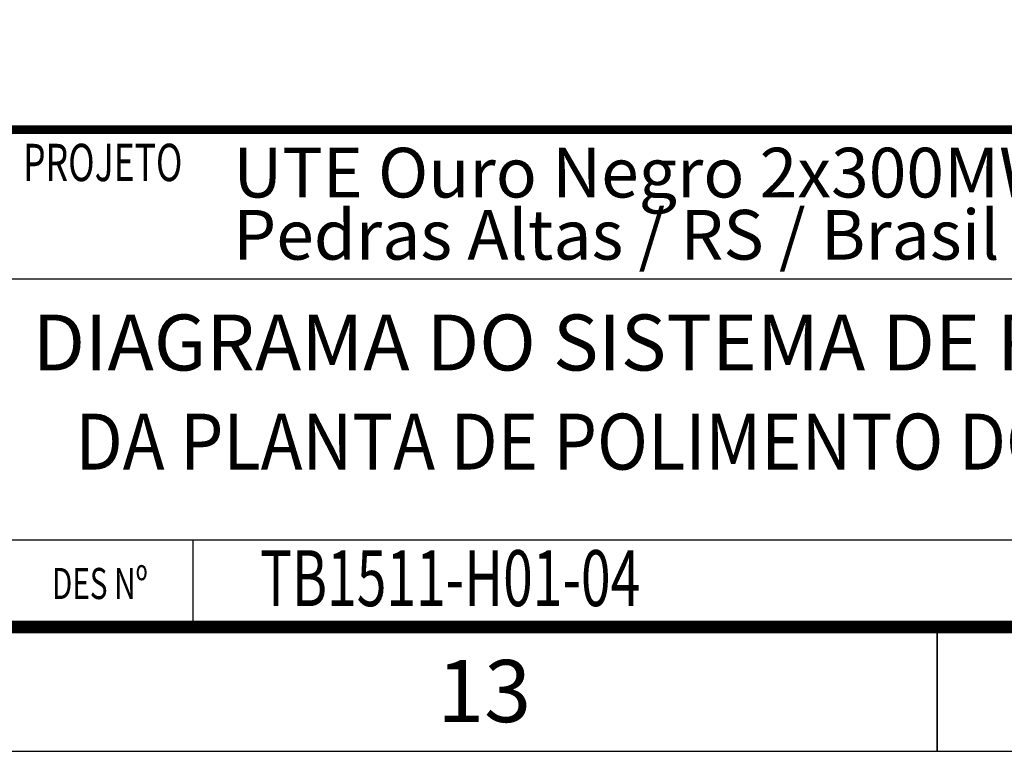
# Model space of a CAD drawing. Extents: x 3549 to 4591, y -1524 to -1103.
# Drawn here: x 4443 to 4522, y -1524 to -1465 of the extents above; entities that cross this region are included whole.
import ezdxf
from ezdxf.enums import TextEntityAlignment as Align

# ---------------------------------------------------------------- set-up
doc = ezdxf.new("R2010")
doc.units = 0
doc.header["$LTSCALE"] = 10
doc.header["$MEASUREMENT"] = 0
doc.linetypes.add('DASHED', pattern=[0.75, 0.5, -0.25])
doc.layers.get('0').update_dxf_attribs({"linetype": 'CONTINUOUS'})
for name, color, linetype in [('TITLE', 2, 'CONTINUOUS'), ('图框', 4, 'CONTINUOUS'), ('签署', 7, 'CONTINUOUS')]:
    doc.layers.add(name, color=color, linetype=linetype)
doc.styles.add('Annotative', font='arial.ttf')
doc.styles.add('HZ', font='txt8.shx', dxfattribs={"width": 0.7, "bigfont": 'HZTXT.shx'})
doc.styles.add('TIMES', font='times.ttf', dxfattribs={"width": 0.7})

msp = doc.modelspace()

# ---------------------------------------------------------------- linework, layer by layer
at = {"layer": '图框', "color": 5}
for p, q in [((4440.921, -1485.825), (4580.921, -1485.825)), ((4400.921, -1506.825), (4580.921, -1506.825)), ((4456.724, -1513.825), (4456.724, -1506.825)), ((4516.581, -1523.825), (4516.581, -1513.825)), ((4516.581, -1513.825), (4516.581, -1523.825)), ((3549.921, -1523.825), (4590.921, -1523.825))]:
    msp.add_line(p, q, dxfattribs=at)
at = {"layer": '图框', "color": 5, "linetype": 'Continuous', "const_width": 1}
msp.add_lwpolyline([(3574.921, -1513.825), (3574.921, -1113.825), (4580.921, -1113.825), (4580.921, -1513.825)], close=True, dxfattribs=at)
at = {"layer": '图框', "color": 5, "linetype": 'Continuous', "const_width": 0.7}
msp.add_lwpolyline([(4400.921, -1513.825), (4400.921, -1473.825), (4580.921, -1473.825)], dxfattribs=at)

# ---------------------------------------------------------------- texts
at = {"color": 0, "linetype": 'DASHED', "insert": (4459.961, -1475.271), "char_height": 4, "width": 120.96002, "attachment_point": 1, "line_spacing_factor": 0.75, "style": 'Annotative'}
msp.add_mtext('UTE Ouro Negro 2x300MW\\PPedras Altas / RS / Brasil', dxfattribs=at)
at = {"layer": 'TITLE', "color": 4, "lineweight": -3, "style": 'Annotative'}
msp.add_text('DIAGRAMA DO SISTEMA DE REGENERAÇÃO', height=4.5, dxfattribs=at).set_placement((4443.815, -1490.939), align=Align.MIDDLE_LEFT)
at = {"layer": 'TITLE', "color": 4, "lineweight": -3, "style": 'Annotative', "width": 0.9}
msp.add_text('DA PLANTA DE POLIMENTO DO CONDENSADO', height=4.5, dxfattribs=at).set_placement((4447.271, -1498.91), align=Align.MIDDLE_LEFT)
at = {"layer": '图框', "style": 'TIMES', "width": 0.7}
msp.add_text('PROJETO', height=3, dxfattribs=at).set_placement((4455.867, -1477.953), align=Align.RIGHT)
msp.add_text('DES Nº', height=2.5, dxfattribs=at).set_placement((4449.224, -1511.575), align=Align.CENTER)
at = {"layer": '图框', "linetype": 'Continuous', "style": 'TIMES'}
msp.add_text('13', height=5, dxfattribs=at).set_placement((4480.139, -1521.477), align=Align.CENTER)
at = {"layer": '签署', "linetype": 'Continuous', "style": 'HZ', "width": 0.7}
msp.add_attdef('TB1511-H01-04', text='TB1511-S01-12', height=4.5, dxfattribs=at).set_placement((4477.405, -1512.144), align=Align.CENTER)

doc.saveas('drawing.dxf')
